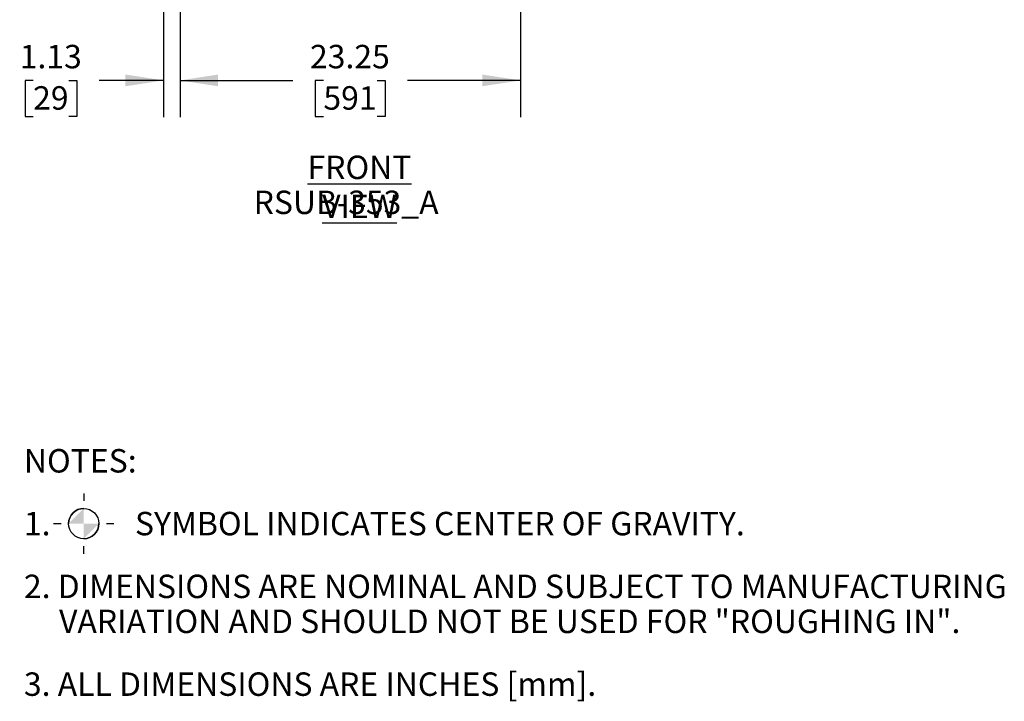
# Model space of a CAD drawing. Units: inches. Extents: x 1.2 to 15.2, y 0.5 to 10.6.
# Drawn here: x 11.9 to 15.2, y 1.6 to 3.9 of the extents above; entities that cross this region are included whole.
import ezdxf

# ---------------------------------------------------------------- set-up
doc = ezdxf.new("R2010")
doc.units = ezdxf.units.IN
doc.header["$MEASUREMENT"] = 0
doc.layers.add('FORMAT', color=7, linetype='Continuous')
doc.styles.add('SLDTEXTSTYLE0', font='TXT', dxfattribs={"width": 0.605})
doc.dimstyles.new('SLDDIMSTYLE1', dxfattribs={"dimtxt": 0.08, "dimasz": 0.13, "dimexe": 0, "dimexo": 0.0625, "dimgap": 0.02, "dimtad": 0, "dimtih": 1, "dimtoh": 1, "dimlfac": 20, "dimrnd": 1e-09, "dimzin": 12, "dimdsep": 46, "dimtxsty": 'SLDTEXTSTYLE0', "dimsah": 1, "dimcen": 0.09, "dimadec": 0, "dimazin": 3, "dimtfac": 1, "dimtofl": 0, "dimtmove": 0, "dimatfit": 3, "dimfxl": 0, "dimfrac": 2, "dimtolj": 1, "dimtzin": 12, "dimarcsym": 0})
doc.dimstyles.new('SLDDIMSTYLE3', dxfattribs={"dimtxt": 0.08, "dimasz": 0.13, "dimexe": 0, "dimexo": 0.0625, "dimgap": 0.02, "dimtad": 0, "dimtih": 1, "dimtoh": 1, "dimlfac": 20, "dimrnd": 1e-09, "dimzin": 12, "dimdsep": 46, "dimtxsty": 'SLDTEXTSTYLE0', "dimsah": 1, "dimcen": 0.09, "dimadec": 0, "dimazin": 3, "dimtfac": 1, "dimtmove": 0, "dimatfit": 0, "dimfxl": 0, "dimfrac": 2, "dimtolj": 1, "dimtzin": 12, "dimarcsym": 0})

# ---------------------------------------------------------------- blocks, each defined once
blk = doc.blocks.new('SW_SYMBOL_MOD_COM')
at = {"layer": 'FORMAT', "color": 0}
for p, q in [((19.7, 59.1), (19.7, 49.2)), ((-19.7, 19.7), (-9.8, 19.7)), ((49.2, 19.7), (59.1, 19.7)), ((19.7, -19.7), (19.7, -9.8))]:
    blk.add_line(p, q, dxfattribs=at)
blk.add_circle((19.7, 19.7), 19.7, dxfattribs=at)
for start, end in [(90, 180), (270, 0)]:
    blk.add_arc((19.7, 19.7), 19.7, start, end, dxfattribs=at)
for points in [[(19.7, 19.7), (0, 19.7), (19.7, 39.4)], [(19.7, 19.7), (39.4, 19.7), (19.7, 0)]]:
    blk.add_solid(points, dxfattribs=at)
blk = doc.blocks.new('_D_22')
at = {"layer": 'FORMAT'}
for p, q in [((12.413, 4.3142), (12.413, 3.6173)), ((13.5755, 4.3142), (13.5755, 3.6173)), ((12.413, 3.7423), (12.7987, 3.7423)), ((12.9026, 3.7422), (12.8751, 3.7422)), ((12.8751, 3.7422), (12.8751, 3.6194)), ((13.0859, 3.7422), (13.1134, 3.7422)), ((13.1134, 3.7422), (13.1134, 3.6194)), ((13.5755, 3.7423), (13.1898, 3.7423)), ((12.8751, 3.6194), (12.9026, 3.6194)), ((13.1134, 3.6194), (13.0859, 3.6194))]:
    blk.add_line(p, q, dxfattribs=at)
for points in [[(12.413, 3.7423), (12.543, 3.7223), (12.543, 3.7623)], [(13.5755, 3.7423), (13.4455, 3.7623), (13.4455, 3.7223)]]:
    blk.add_solid(points, dxfattribs=at)
at = {"layer": 'FORMAT', "char_height": 0.08, "attachment_point": 1, "style": 'SLDTEXTSTYLE0'}
for s, insert in [('23.25', (12.8568, 3.8636)), ('591', (12.9026, 3.7225))]:
    blk.add_mtext(s, dxfattribs=dict(at, insert=insert))
blk = doc.blocks.new('_D_23')
at = {"layer": 'FORMAT'}
for p, q in [((12.3568, 4.4548), (12.3568, 3.6173)), ((12.413, 4.3142), (12.413, 3.6173)), ((11.9114, 3.7422), (11.8839, 3.7422)), ((11.8839, 3.7422), (11.8839, 3.6194)), ((12.0336, 3.7422), (12.0611, 3.7422)), ((12.0611, 3.7422), (12.0611, 3.6194)), ((12.3568, 3.7423), (12.1375, 3.7423)), ((12.413, 3.7423), (12.663, 3.7423)), ((11.8839, 3.6194), (11.9114, 3.6194)), ((12.0611, 3.6194), (12.0336, 3.6194))]:
    blk.add_line(p, q, dxfattribs=at)
for points in [[(12.3568, 3.7423), (12.2268, 3.7623), (12.2268, 3.7223)], [(12.413, 3.7423), (12.543, 3.7223), (12.543, 3.7623)]]:
    blk.add_solid(points, dxfattribs=at)
at = {"layer": 'FORMAT', "char_height": 0.08, "attachment_point": 1, "style": 'SLDTEXTSTYLE0'}
for s, insert in [('1.13', (11.8656, 3.8636)), ('29', (11.9114, 3.7225))]:
    blk.add_mtext(s, dxfattribs=dict(at, insert=insert))

msp = doc.modelspace()

# ---------------------------------------------------------------- block references
at = {"layer": 'FORMAT', "xscale": 0.002619385647216633, "yscale": 0.002619385647216633, "zscale": 0.002619385647216633}
msp.add_blockref('SW_SYMBOL_MOD_COM', (12.03277, 2.17817), dxfattribs=at)

# ---------------------------------------------------------------- texts
at = {"layer": 'FORMAT', "char_height": 0.08, "style": 'SLDTEXTSTYLE0'}
for s, insert, attachment_point in [('{\\LFRONT VIEW}', (13.02597, 3.48552), 2), ('RSUB-353_A', (12.9803, 3.36615), 2), ('NOTES:', (11.87999, 2.48403), 1), ('1.', (11.87999, 2.26973), 1), ('SYMBOL INDICATES CENTER OF GRAVITY.', (12.25921, 2.26973), 1), ('2. DIMENSIONS ARE NOMINAL AND SUBJECT TO MANUFACTURING', (11.87999, 2.05544), 1), ('VARIATION AND SHOULD NOT BE USED FOR "ROUGHING IN".', (11.99999, 1.93607), 1), ('3. ALL DIMENSIONS ARE INCHES [mm].', (11.87999, 1.72177), 1)]:
    msp.add_mtext(s, dxfattribs=dict(at, insert=insert, attachment_point=attachment_point))

# ---------------------------------------------------------------- dimensions: what is measured, and where the dimension line sits
at = {"layer": 'FORMAT'}
for base, p1, p2, dimstyle, picture, middle in [((12.4130183139, 3.7422619888), (12.3567683139, 4.5048243998), (12.4130183139, 4.3641993998), 'SLDDIMSTYLE3', '_D_23', (11.9725101663, 3.7422619888)), ((13.57552, 3.74226), (12.41302, 4.3642), (13.57552, 4.3642), 'SLDDIMSTYLE1', '_D_22', (12.99427, 3.74226))]:
    dim = msp.add_linear_dim(base=base, p1=p1, p2=p2, dimstyle=dimstyle, dxfattribs=at)
    dim.commit()
    dim.dimension.update_dxf_attribs({"geometry": picture, "text_midpoint": middle, "dimtype": 160})

doc.saveas('drawing.dxf')
